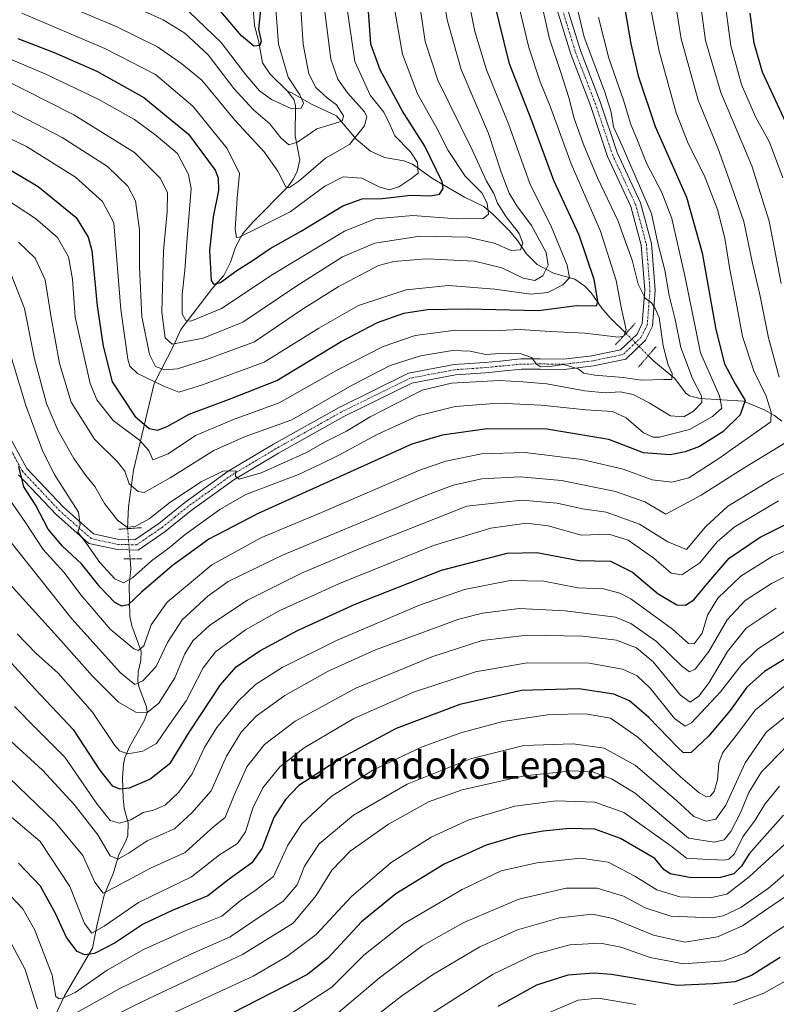
# Model space of a CAD drawing. Units: metres. Extents: x 613695 to 617129, y 4764078 to 4766449.
# Drawn here: x 616509 to 616729, y 4764747 to 4765034 of the extents above; entities that cross this region are included whole.
import ezdxf
from ezdxf.enums import TextEntityAlignment as Align

# ---------------------------------------------------------------- set-up
doc = ezdxf.new("R2010")
doc.units = ezdxf.units.M
doc.header["$MEASUREMENT"] = 0
doc.linetypes.add('TRAZO_Y_PUNTO', pattern=[1, 0.5, -0.25, 0, -0.25])
doc.linetypes.add('TRAZOS2', pattern=[0.375, 0.25, -0.125])
for name, color, linetype, lineweight in [('Corriente natural lineal', 142, 'Continuous', 13), ('Corriente natural lineal oculto', 19, 'TRAZO_Y_PUNTO', 13), ('Curva de nivel maestra', 36, 'Continuous', 30), ('Curva de nivel normal', 36, 'Continuous', 0), ('Pista no pavimentada', 254, 'Continuous', 13), ('Pista no pavimentada Cxs', 254, 'Continuous', 0), ('Pista pavimentada eje', 135, 'TRAZO_Y_PUNTO', 0), ('Puente lineal', 2, 'TRAZOS2', 0), ('Texto cartográfico', 19, 'Continuous', 0)]:
    doc.layers.add(name, color=color, linetype=linetype, lineweight=lineweight)
doc.styles.add('Arial', font='txt', dxfattribs={"height": 0.2})

# ---------------------------------------------------------------- blocks, each defined once
blk = doc.blocks.new('*U163')
at = {"layer": 'Curva de nivel normal', "color": 36, "linetype": 'Continuous', "lineweight": 0}
blk.add_polyline3d([(616691.41, 4765044.31, 1055), (616695.22, 4765024.63, 1055), (616700.18, 4765006.7, 1055), (616703.68, 4764997.78, 1055), (616708.34, 4764988.57, 1055), (616712.29, 4764978.58, 1055), (616714.4, 4764970.22, 1055), (616715.73, 4764961.61, 1055), (616717.96, 4764950, 1055), (616719.5, 4764941.56, 1055), (616722.79, 4764931.57, 1055), (616726.4, 4764924.13, 1055), (616727.86, 4764919.49, 1055), (616727.77, 4764916.7, 1055), (616712.37, 4764905.83, 1055), (616703.87, 4764900.34, 1055), (616698.95, 4764899.1, 1055), (616693.21, 4764899.82, 1055), (616684.78, 4764902.9, 1055), (616672.77, 4764905.67, 1055), (616656.22, 4764907.72, 1055), (616643.5, 4764907.39, 1055), (616633.16, 4764905.25, 1055), (616625.71, 4764902.72, 1055), (616596.86, 4764890.28, 1055), (616579.19, 4764882.93, 1055), (616564.96, 4764875.04, 1055), (616551.92, 4764864.15, 1055), (616547.29, 4764857.53, 1055), (616545.19, 4764851.44, 1055), (616543.59, 4764850.1, 1055), (616542.28, 4764850.55, 1055), (616535.34, 4764856.3, 1055), (616526.91, 4764866.23, 1055), (616521.81, 4764872.87, 1055), (616515.86, 4764879.5, 1055), (616510.66, 4764887.32, 1055), (616505.9, 4764894.26, 1055)], dxfattribs=at)
blk = doc.blocks.new('*U164')
at = {"layer": 'Curva de nivel normal', "color": 36, "linetype": 'Continuous', "lineweight": 0}
blk.add_polyline3d([(616607.84, 4764739.77, 1140), (616620.32, 4764749.42, 1140), (616629.25, 4764755.62, 1140), (616643.04, 4764763.69, 1140), (616653.99, 4764768.69, 1140), (616666.23, 4764772.16, 1140), (616675.86, 4764773.28, 1140), (616681.79, 4764772.02, 1140), (616693.6, 4764767.16, 1140), (616702.7, 4764765.14, 1140), (616712.23, 4764766.62, 1140), (616719.52, 4764769.88, 1140), (616747.62, 4764788.98, 1140)], dxfattribs=at)
blk = doc.blocks.new('*U166')
at = {"layer": 'Curva de nivel normal', "color": 36, "linetype": 'Continuous', "lineweight": 0}
blk.add_polyline3d([(616505.14, 4765022.87, 1005), (616516.58, 4765017.98, 1005), (616531.87, 4765010.69, 1005), (616542.42, 4765004.81, 1005), (616548.76, 4765000.13, 1005), (616554.92, 4764994.9, 1005), (616558.16, 4764988.78, 1005), (616558.92, 4764984.64, 1005), (616557.82, 4764970.32, 1005), (616557.12, 4764960.88, 1005), (616556.3, 4764953.8, 1005), (616556.33, 4764948.18, 1005), (616557.41, 4764946.18, 1005), (616558.84, 4764946.01, 1005), (616567.8, 4764949.68, 1005), (616582.86, 4764959.69, 1005), (616603.61, 4764972.22, 1005), (616612.58, 4764975.86, 1005), (616623.53, 4764976.77, 1005), (616636.2, 4764975.8, 1005), (616643.95, 4764975.88, 1005), (616645.53, 4764977.23, 1005), (616645.14, 4764980.4, 1005), (616643.64, 4764983.38, 1005), (616638.73, 4764988.24, 1005), (616633.81, 4764995.75, 1005), (616630.64, 4765002.03, 1005), (616624.84, 4765012.25, 1005), (616620.52, 4765023.85, 1005), (616617.46, 4765040.97, 1005)], dxfattribs=at)
blk = doc.blocks.new('*U176')
at = {"layer": 'Curva de nivel normal', "color": 36, "linetype": 'Continuous', "lineweight": 0}
blk.add_polyline3d([(616729.38, 4764862.43, 1090), (616720.6, 4764856.53, 1090), (616715.14, 4764849.79, 1090), (616709.85, 4764840.73, 1090), (616706.84, 4764836.79, 1090), (616704.33, 4764835.03, 1090), (616701.46, 4764837.01, 1090), (616693.49, 4764846.72, 1090), (616688.69, 4764850.88, 1090), (616682.82, 4764853.03, 1090), (616673.04, 4764854.29, 1090), (616656.75, 4764854.58, 1090), (616643.72, 4764852.97, 1090), (616629.06, 4764848.23, 1090), (616606.88, 4764839.1, 1090), (616589.19, 4764829.44, 1090), (616580.29, 4764822.7, 1090), (616575.2, 4764816.17, 1090), (616571.5, 4764807.89, 1090), (616568.86, 4764801.38, 1090), (616565.52, 4764798.78, 1090), (616562.68, 4764796.3, 1090), (616557.15, 4764791.18, 1090), (616547.11, 4764786.68, 1090), (616537.26, 4764781.39, 1090), (616533.29, 4764779.33, 1090), (616530.9, 4764782.62, 1090), (616527.35, 4764790.34, 1090), (616519.28, 4764800.1, 1090), (616497.84, 4764820.63, 1090)], dxfattribs=at)
blk = doc.blocks.new('*U179')
at = {"layer": 'Curva de nivel normal', "color": 36, "linetype": 'Continuous', "lineweight": 0}
blk.add_polyline3d([(616556.07, 4765038.36, 980), (616567.69, 4765027.24, 980), (616574.88, 4765017.78, 980), (616578.89, 4765013.08, 980), (616582.32, 4765010.57, 980), (616588.23, 4765007.9, 980), (616590.98, 4765008.1, 980), (616591.67, 4765009.53, 980), (616590.63, 4765011.98, 980), (616587.23, 4765017.07, 980), (616584.42, 4765026.68, 980), (616582.99, 4765044.78, 980)], dxfattribs=at)
blk = doc.blocks.new('*U181')
at = {"layer": 'Curva de nivel normal', "color": 36, "linetype": 'Continuous', "lineweight": 0}
for points in [[(616505.26, 4764870.41, 1065), (616521.01, 4764852.96, 1065), (616530.22, 4764842.58, 1065), (616537.81, 4764835.04, 1065), (616542.86, 4764832.06, 1065), (616546.03, 4764831.88, 1065), (616549.57, 4764834.76, 1065), (616554.19, 4764842.07, 1065), (616557.08, 4764849.09, 1065), (616559.42, 4764852.91, 1065), (616564.39, 4764857.4, 1065), (616575.34, 4764864.71, 1065), (616591.12, 4764872.6, 1065), (616608.53, 4764880.02, 1065), (616639.2, 4764892.09, 1065), (616655.2, 4764893.83, 1065), (616665.53, 4764893.02, 1065), (616672.94, 4764891.32, 1065), (616679.85, 4764890.34, 1065), (616689.53, 4764886.92, 1065), (616697.8, 4764881.69, 1065), (616703.2, 4764879.5, 1065), (616708.79, 4764886.05, 1065), (616715.3, 4764892.16, 1065), (616728.53, 4764900.2, 1065), (616737.62, 4764904.73, 1065)], [(616730.83, 4764957, 1065), (616727.32, 4764975.16, 1065), (616722.22, 4764991.29, 1065), (616713.23, 4765012.64, 1065), (616708.74, 4765027.8, 1065), (616706.99, 4765040.83, 1065)]]:
    blk.add_polyline3d(points, dxfattribs=at)
blk = doc.blocks.new('*U184')
at = {"layer": 'Curva de nivel normal', "color": 36, "linetype": 'Continuous', "lineweight": 0}
for points in [[(616699.03, 4765044.72, 1060), (616701.67, 4765028.24, 1060), (616706.58, 4765010.39, 1060), (616712.46, 4764996.18, 1060), (616715.67, 4764987.24, 1060), (616719.96, 4764975.01, 1060), (616722.35, 4764963.28, 1060), (616724.63, 4764953.3, 1060), (616727.07, 4764941.16, 1060), (616730.25, 4764929.74, 1060)], [(616732.12, 4764910.65, 1060), (616719.7, 4764903.13, 1060), (616707.49, 4764895.3, 1060), (616697.2, 4764889.8, 1060), (616691.07, 4764893.35, 1060), (616682.51, 4764896.41, 1060), (616666.78, 4764899.57, 1060), (616654.79, 4764900.65, 1060), (616643.57, 4764900.12, 1060), (616635.26, 4764898.19, 1060), (616626.79, 4764895.04, 1060), (616585.52, 4764877.84, 1060), (616569.75, 4764870.14, 1060), (616563.78, 4764865.9, 1060), (616556.3, 4764859.03, 1060), (616552.04, 4764852.37, 1060), (616548.72, 4764845.37, 1060), (616544.87, 4764841.24, 1060), (616542.54, 4764840.18, 1060), (616538.4, 4764843.58, 1060), (616524.14, 4764859.27, 1060), (616502.58, 4764886.31, 1060)]]:
    blk.add_polyline3d(points, dxfattribs=at)
blk = doc.blocks.new('*U185')
at = {"layer": 'Curva de nivel normal', "color": 36, "linetype": 'Continuous', "lineweight": 0}
blk.add_polyline3d([(616731.86, 4764821.58, 1115), (616725.05, 4764814.71, 1115), (616721.41, 4764808.69, 1115), (616718.84, 4764802.57, 1115), (616716.09, 4764797.33, 1115), (616714.15, 4764794.92, 1115), (616711.24, 4764794.19, 1115), (616703.76, 4764795.43, 1115), (616696.62, 4764801.38, 1115), (616688.22, 4764808.51, 1115), (616681.33, 4764812.67, 1115), (616675.8, 4764814.68, 1115), (616669.93, 4764815.03, 1115), (616655.96, 4764813.56, 1115), (616637.87, 4764809.49, 1115), (616628.07, 4764805.95, 1115), (616616.44, 4764799.51, 1115), (616605.24, 4764791.57, 1115), (616599.89, 4764786.03, 1115), (616595.38, 4764778.69, 1115), (616588.68, 4764770.67, 1115), (616573.86, 4764761.51, 1115), (616546.8, 4764748.8, 1115), (616526.67, 4764738.89, 1115)], dxfattribs=at)
blk = doc.blocks.new('*U186')
at = {"layer": 'Curva de nivel normal', "color": 36, "linetype": 'Continuous', "lineweight": 0}
blk.add_polyline3d([(616495.89, 4765020.74, 1010), (616524.79, 4765006.1, 1010), (616542.44, 4764995.14, 1010), (616550.05, 4764987.54, 1010), (616552, 4764983.38, 1010), (616551.95, 4764977.88, 1010), (616550.85, 4764966.52, 1010), (616550.36, 4764948.63, 1010), (616551.34, 4764941.2, 1010), (616553.44, 4764939.32, 1010), (616556.86, 4764940.02, 1010), (616562.44, 4764941.1, 1010), (616573.96, 4764945.76, 1010), (616589.46, 4764956.15, 1010), (616603.02, 4764964.75, 1010), (616612.46, 4764968.74, 1010), (616625.54, 4764970.78, 1010), (616639.49, 4764970.44, 1010), (616647.19, 4764968.7, 1010), (616652.15, 4764966.63, 1010), (616654.84, 4764966.81, 1010), (616655.51, 4764968.72, 1010), (616654.46, 4764971.56, 1010), (616650.72, 4764976.42, 1010), (616648.21, 4764980.42, 1010), (616647.09, 4764983.16, 1010), (616644.98, 4764986.82, 1010), (616640.78, 4764995.96, 1010), (616630.78, 4765016.27, 1010), (616627.1, 4765027.52, 1010), (616624.42, 4765045.91, 1010)], dxfattribs=at)
blk = doc.blocks.new('*U188')
at = {"layer": 'Curva de nivel normal', "color": 36, "linetype": 'Continuous', "lineweight": 0}
blk.add_polyline3d([(616509.66, 4765035.79, 995), (616533.83, 4765025.46, 995), (616548.54, 4765017.85, 995), (616559.4, 4765008.68, 995), (616569.44, 4764996.31, 995), (616573, 4764989.06, 995), (616572.36, 4764981.86, 995), (616571.76, 4764972.77, 995), (616572.18, 4764970.42, 995), (616572.93, 4764970.45, 995), (616578.28, 4764973.13, 995), (616587.74, 4764977.91, 995), (616597.85, 4764985.34, 995), (616603.22, 4764988.06, 995), (616608.63, 4764987.63, 995), (616613.71, 4764985.19, 995), (616616.64, 4764984.32, 995), (616619.43, 4764985.17, 995), (616622.92, 4764987.44, 995), (616625.05, 4764989.18, 995), (616624.83, 4764992.2, 995), (616622.83, 4764995.32, 995), (616618.23, 4764999.99, 995), (616616.92, 4765003.09, 995), (616615.1, 4765006.94, 995), (616611.12, 4765011.85, 995), (616606.58, 4765021.64, 995), (616604.27, 4765037.66, 995)], dxfattribs=at)
blk = doc.blocks.new('*U191')
at = {"layer": 'Curva de nivel normal', "color": 36, "linetype": 'Continuous', "lineweight": 0}
for points in [[(616662.8, 4764744.39, 1155), (616671.71, 4764748.16, 1155), (616677.48, 4764748.81, 1155), (616688.45, 4764746.89, 1155)], [(616716.94, 4764746.95, 1155), (616725.74, 4764750.26, 1155), (616743.52, 4764760.26, 1155)]]:
    blk.add_polyline3d(points, dxfattribs=at)
blk = doc.blocks.new('*U192')
at = {"layer": 'Curva de nivel normal', "color": 36, "linetype": 'Continuous', "lineweight": 0}
for points in [[(616714.73, 4765036.47, 1070), (616716.16, 4765026.25, 1070), (616719.26, 4765015, 1070), (616723.35, 4765005.52, 1070), (616727.35, 4764998.19, 1070), (616731.24, 4764987.76, 1070)], [(616730.04, 4764893.7, 1070), (616717.09, 4764886.03, 1070), (616712.15, 4764881.74, 1070), (616707.12, 4764875.64, 1070), (616701.87, 4764872.13, 1070), (616698.74, 4764872.55, 1070), (616693.74, 4764876.93, 1070), (616686.27, 4764882.2, 1070), (616680.58, 4764883.93, 1070), (616672.58, 4764883.71, 1070), (616662.9, 4764886.4, 1070), (616656.64, 4764887.14, 1070), (616646.2, 4764885.7, 1070), (616629.57, 4764880.7, 1070), (616602.15, 4764869.56, 1070), (616584.53, 4764861.6, 1070), (616574.75, 4764856.1, 1070), (616566.06, 4764849.7, 1070), (616562.42, 4764845.03, 1070), (616557.5, 4764835.42, 1070), (616551.94, 4764827.58, 1070), (616548.82, 4764823.02, 1070), (616544.88, 4764820.71, 1070), (616540.47, 4764819.98, 1070), (616538.03, 4764820.87, 1070), (616536.67, 4764822.39, 1070), (616530.19, 4764832.15, 1070), (616520.19, 4764843.45, 1070), (616513.69, 4764849.27, 1070), (616508.3, 4764854.96, 1070)]]:
    blk.add_polyline3d(points, dxfattribs=at)
blk = doc.blocks.new('*U197')
at = {"layer": 'Curva de nivel normal', "color": 36, "linetype": 'Continuous', "lineweight": 0}
blk.add_polyline3d([(616495.45, 4765012.97, 1015), (616521.33, 4764999.52, 1015), (616534.53, 4764991.05, 1015), (616540.46, 4764985.33, 1015), (616542.71, 4764981.05, 1015), (616543.9, 4764972.63, 1015), (616543.86, 4764961.71, 1015), (616544.61, 4764947.36, 1015), (616546.81, 4764936.31, 1015), (616548.57, 4764932.85, 1015), (616551.18, 4764931.81, 1015), (616554.93, 4764932.1, 1015), (616563.38, 4764934.85, 1015), (616577.4, 4764940.04, 1015), (616591.35, 4764949.51, 1015), (616601.73, 4764956.02, 1015), (616613.51, 4764962.2, 1015), (616617.93, 4764963.37, 1015), (616627.44, 4764964.18, 1015), (616641.51, 4764963.45, 1015), (616649.4, 4764961.54, 1015), (616655.66, 4764958.53, 1015), (616659.09, 4764957.87, 1015), (616661.34, 4764959.2, 1015), (616662.97, 4764962.36, 1015), (616662.31, 4764965.98, 1015), (616658.11, 4764973.92, 1015), (616653.76, 4764979.61, 1015), (616651.54, 4764983.28, 1015), (616649.28, 4764989.42, 1015), (616645.56, 4765000.72, 1015), (616637.62, 4765019.38, 1015), (616633.48, 4765033.81, 1015), (616632.01, 4765042.86, 1015)], dxfattribs=at)
blk = doc.blocks.new('*U198')
at = {"layer": 'Curva de nivel normal', "color": 36, "linetype": 'Continuous', "lineweight": 0}
blk.add_polyline3d([(616501.67, 4764983.74, 1030), (616513.59, 4764975.92, 1030), (616520.03, 4764970.41, 1030), (616523.18, 4764964.71, 1030), (616524.39, 4764958.22, 1030), (616525.15, 4764947.16, 1030), (616529.48, 4764927.82, 1030), (616531.5, 4764923.12, 1030), (616536.26, 4764917.08, 1030), (616543.85, 4764911.3, 1030), (616546.62, 4764908.32, 1030), (616547.78, 4764905.57, 1030), (616552.24, 4764907.39, 1030), (616560.16, 4764912.73, 1030), (616571.24, 4764917.37, 1030), (616584.53, 4764922.25, 1030), (616601.96, 4764932.06, 1030), (616614.89, 4764938.68, 1030), (616624.16, 4764941.87, 1030), (616636.01, 4764943.41, 1030), (616646.62, 4764943.16, 1030), (616654.76, 4764943.61, 1030), (616663.49, 4764943.02, 1030), (616673.56, 4764942.5, 1030), (616683.38, 4764941.4, 1030), (616684.97, 4764941.61, 1030), (616685.64, 4764943.52, 1030), (616684.26, 4764949.61, 1030), (616682.7, 4764957.91, 1030), (616678.15, 4764972.21, 1030), (616669.62, 4764991.88, 1030), (616663.61, 4765008.32, 1030), (616660.62, 4765015.71, 1030), (616657.3, 4765025.71, 1030), (616653.45, 4765042.04, 1030)], dxfattribs=at)
blk = doc.blocks.new('*U200')
at = {"layer": 'Curva de nivel normal', "color": 36, "linetype": 'Continuous', "lineweight": 0}
blk.add_polyline3d([(616738.87, 4764800.03, 1130), (616721.43, 4764784.08, 1130), (616714.99, 4764779.11, 1130), (616710.08, 4764778, 1130), (616701.28, 4764778.28, 1130), (616694.56, 4764780.38, 1130), (616688.18, 4764784.34, 1130), (616680.37, 4764788.42, 1130), (616672.43, 4764789.59, 1130), (616659.62, 4764788.16, 1130), (616649.2, 4764785.9, 1130), (616637.83, 4764780.4, 1130), (616620.82, 4764770.41, 1130), (616609.2, 4764761.3, 1130), (616599.87, 4764751.98, 1130), (616585.86, 4764742.86, 1130)], dxfattribs=at)
blk = doc.blocks.new('*U203')
at = {"layer": 'Curva de nivel normal', "color": 36, "linetype": 'Continuous', "lineweight": 0}
for points in [[(616735.66, 4764833.62, 1110), (616726.56, 4764826.37, 1110), (616720.32, 4764817.37, 1110), (616714.67, 4764805.03, 1110), (616711.77, 4764800.92, 1110), (616708.98, 4764800.36, 1110), (616705.39, 4764801.69, 1110), (616700.28, 4764806.39, 1110), (616688.39, 4764816.61, 1110), (616679.26, 4764821.66, 1110), (616670.16, 4764822.9, 1110), (616655.84, 4764822.42, 1110), (616640.26, 4764818.52, 1110), (616621.87, 4764811.09, 1110), (616606.2, 4764802.09, 1110), (616596.26, 4764793.77, 1110), (616591.91, 4764787.19, 1110), (616589.82, 4764781.79, 1110), (616585.78, 4764777.07, 1110), (616576.95, 4764771.14, 1110), (616570.3, 4764766.62, 1110), (616558.86, 4764761.62, 1110), (616538.15, 4764751.6, 1110), (616521.68, 4764742.36, 1110)], [(616514.15, 4764745.68, 1110), (616510.6, 4764757.1, 1110), (616505.89, 4764765.87, 1110), (616498.87, 4764773.46, 1110), (616490.57, 4764780.5, 1110), (616481.35, 4764789.36, 1110), (616464.48, 4764807.6, 1110), (616452.16, 4764823.08, 1110), (616444.03, 4764835.85, 1110), (616433.52, 4764854.47, 1110), (616430.85, 4764858.31, 1110), (616426.8, 4764861.32, 1110), (616421.18, 4764860.17, 1110), (616417.96, 4764857.24, 1110), (616415.77, 4764853.5, 1110), (616406.18, 4764833.72, 1110), (616399.18, 4764822.61, 1110), (616390.95, 4764814.84, 1110), (616374.12, 4764803.43, 1110), (616355.67, 4764793.06, 1110)]]:
    blk.add_polyline3d(points, dxfattribs=at)
blk = doc.blocks.new('*U204')
at = {"layer": 'Curva de nivel normal', "color": 36, "linetype": 'Continuous', "lineweight": 0}
blk.add_polyline3d([(616508.64, 4764969.02, 1035), (616513.5, 4764964.38, 1035), (616516.45, 4764958.04, 1035), (616518.04, 4764947.71, 1035), (616520.55, 4764933.71, 1035), (616524.01, 4764922.37, 1035), (616530.76, 4764911.61, 1035), (616537.51, 4764905.02, 1035), (616539.59, 4764902.28, 1035), (616540.9, 4764898.67, 1035), (616543.5, 4764896.38, 1035), (616545.25, 4764896.07, 1035), (616552.83, 4764900.41, 1035), (616565.52, 4764908.38, 1035), (616574.52, 4764912.3, 1035), (616588.28, 4764917.3, 1035), (616605.87, 4764927.33, 1035), (616616.95, 4764933.05, 1035), (616625.7, 4764935.94, 1035), (616635.02, 4764937.43, 1035), (616640.24, 4764937.28, 1035), (616644.81, 4764936.28, 1035), (616648.91, 4764936.57, 1035), (616655.1, 4764936.54, 1035), (616658.08, 4764935.44, 1035), (616659.48, 4764933.46, 1035), (616660.7, 4764932.75, 1035), (616663.39, 4764932.84, 1035), (616667.41, 4764933.42, 1035), (616671.69, 4764932.08, 1035), (616673.34, 4764930.86, 1035), (616676.48, 4764930.33, 1035), (616684.79, 4764929.58, 1035), (616690.12, 4764928.78, 1035), (616696.57, 4764929.01, 1035), (616698.98, 4764929.06, 1035), (616699.04, 4764930.75, 1035), (616697.87, 4764933.25, 1035), (616696.43, 4764938.82, 1035), (616695.27, 4764947.12, 1035), (616694.09, 4764949.75, 1035), (616693, 4764951.33, 1035), (616691.16, 4764952.71, 1035), (616689.17, 4764956.78, 1035), (616687.36, 4764963.74, 1035), (616683.17, 4764975.31, 1035), (616677.3, 4764987.8, 1035), (616673.39, 4764996.98, 1035), (616670.52, 4765005.03, 1035), (616668.97, 4765011.14, 1035), (616666.62, 4765018.42, 1035), (616663.31, 4765028.3, 1035), (616659.67, 4765044.8, 1035)], dxfattribs=at)
blk = doc.blocks.new('*U207')
at = {"layer": 'Curva de nivel normal', "color": 36, "linetype": 'Continuous', "lineweight": 0}
blk.add_polyline3d([(616741.83, 4764876.57, 1085), (616727.93, 4764869.59, 1085), (616720.3, 4764864.62, 1085), (616715.08, 4764859.05, 1085), (616709.69, 4764849.82, 1085), (616705.74, 4764844.66, 1085), (616704.13, 4764843.83, 1085), (616701.79, 4764845.61, 1085), (616694.52, 4764852.71, 1085), (616687, 4764857.93, 1085), (616682.54, 4764859.79, 1085), (616667.87, 4764861.61, 1085), (616654.53, 4764862.32, 1085), (616643.82, 4764860.98, 1085), (616636.87, 4764859.15, 1085), (616612.62, 4764850.26, 1085), (616598.88, 4764844.09, 1085), (616586.22, 4764837, 1085), (616577.92, 4764830.91, 1085), (616573.51, 4764826.27, 1085), (616569.27, 4764819.33, 1085), (616564.75, 4764809.18, 1085), (616559.1, 4764802.77, 1085), (616554.1, 4764798.1, 1085), (616546.14, 4764794.6, 1085), (616540.84, 4764791.1, 1085), (616537.69, 4764789.3, 1085), (616535.39, 4764790.23, 1085), (616531.78, 4764796.34, 1085), (616524.86, 4764805.21, 1085), (616515.63, 4764815.18, 1085), (616505.25, 4764824.76, 1085)], dxfattribs=at)
blk = doc.blocks.new('*U208')
at = {"layer": 'Curva de nivel normal', "color": 36, "linetype": 'Continuous', "lineweight": 0}
blk.add_polyline3d([(616732.88, 4764856.27, 1095), (616723.92, 4764850.5, 1095), (616719.23, 4764845.94, 1095), (616713.15, 4764838.02, 1095), (616704.64, 4764828.96, 1095), (616702.84, 4764828.01, 1095), (616699.75, 4764830.24, 1095), (616692.6, 4764839.1, 1095), (616688.89, 4764842.71, 1095), (616684.54, 4764844.6, 1095), (616674.89, 4764846.4, 1095), (616656.84, 4764846.5, 1095), (616641.76, 4764843.87, 1095), (616623.66, 4764837.96, 1095), (616606.28, 4764830.27, 1095), (616591.82, 4764821.7, 1095), (616584.81, 4764816.22, 1095), (616579.78, 4764810.09, 1095), (616576.95, 4764804.13, 1095), (616574.81, 4764797.22, 1095), (616572.44, 4764793.84, 1095), (616567.19, 4764790.52, 1095), (616558.99, 4764784.14, 1095), (616543.6, 4764776.61, 1095), (616533.63, 4764769.78, 1095), (616529.96, 4764767.7, 1095), (616527.9, 4764770.58, 1095), (616523.56, 4764781.33, 1095), (616514.95, 4764794.46, 1095), (616494.9, 4764811.41, 1095)], dxfattribs=at)
blk = doc.blocks.new('*U209')
at = {"layer": 'Curva de nivel normal', "color": 36, "linetype": 'Continuous', "lineweight": 0}
blk.add_polyline3d([(616743.36, 4764883.9, 1080), (616728.16, 4764877.41, 1080), (616719.06, 4764871.73, 1080), (616712.33, 4764865.29, 1080), (616709.38, 4764860.37, 1080), (616707.75, 4764855.16, 1080), (616705.49, 4764852.04, 1080), (616703.85, 4764852.15, 1080), (616699.14, 4764856.31, 1080), (616686.97, 4764865.08, 1080), (616683.76, 4764866.8, 1080), (616679.06, 4764867.99, 1080), (616671.58, 4764868.34, 1080), (616661.71, 4764870.24, 1080), (616651.87, 4764870.46, 1080), (616638.53, 4764867.87, 1080), (616625.43, 4764863.25, 1080), (616601.3, 4764852.99, 1080), (616585.45, 4764845.15, 1080), (616577.7, 4764840.18, 1080), (616572.6, 4764835.28, 1080), (616566.45, 4764827.62, 1080), (616562.82, 4764821.8, 1080), (616559.21, 4764814.09, 1080), (616555.37, 4764808.76, 1080), (616551.34, 4764804.98, 1080), (616547.96, 4764803.55, 1080), (616544.97, 4764802.89, 1080), (616541.33, 4764800.73, 1080), (616538.09, 4764799.8, 1080), (616535.32, 4764800.54, 1080), (616531.52, 4764805.33, 1080), (616522.1, 4764818.95, 1080), (616513.89, 4764827.22, 1080), (616507.51, 4764833.75, 1080)], dxfattribs=at)
blk = doc.blocks.new('*U210')
at = {"layer": 'Curva de nivel normal', "color": 36, "linetype": 'Continuous', "lineweight": 0}
blk.add_polyline3d([(616513.54, 4765041.88, 990), (616537.11, 4765031.88, 990), (616549.1, 4765025.95, 990), (616556.24, 4765021.01, 990), (616562.04, 4765016.22, 990), (616571.7, 4765004.54, 990), (616580.2, 4764995.36, 990), (616584.2, 4764989.7, 990), (616586.54, 4764985.19, 990), (616587.42, 4764984.89, 990), (616590.27, 4764986.8, 990), (616598.05, 4764993.52, 990), (616605.06, 4764997.52, 990), (616609.43, 4765002.89, 990), (616610.14, 4765005.58, 990), (616609.47, 4765006.98, 990), (616604.44, 4765012.52, 990), (616601.68, 4765016.5, 990), (616599.65, 4765022.34, 990), (616597.28, 4765040.88, 990)], dxfattribs=at)
blk = doc.blocks.new('*U212')
at = {"layer": 'Curva de nivel normal', "color": 36, "linetype": 'Continuous', "lineweight": 0}
blk.add_polyline3d([(616677.6, 4765034.52, 1045), (616680.56, 4765022.66, 1045), (616684.88, 4765010.44, 1045), (616686.97, 4765003.33, 1045), (616688.72, 4764999.17, 1045), (616691.66, 4764991.85, 1045), (616696.04, 4764983.5, 1045), (616698.94, 4764975.96, 1045), (616702.69, 4764959.21, 1045), (616707.34, 4764936.78, 1045), (616712.85, 4764924.3, 1045), (616713.52, 4764920.7, 1045), (616710.76, 4764918.28, 1045), (616704.05, 4764914.5, 1045), (616695.4, 4764912.24, 1045), (616693.51, 4764912.2, 1045), (616690.66, 4764913.5, 1045), (616685.65, 4764917.82, 1045), (616681.66, 4764919.68, 1045), (616673.92, 4764920.16, 1045), (616660.85, 4764921.54, 1045), (616648.44, 4764922.08, 1045), (616635.83, 4764921.2, 1045), (616624.99, 4764918.39, 1045), (616613.1, 4764912.97, 1045), (616601.94, 4764906.94, 1045), (616596.76, 4764904.48, 1045), (616590.2, 4764901.33, 1045), (616574.82, 4764895.54, 1045), (616567.27, 4764891.12, 1045), (616557.22, 4764883.88, 1045), (616552.58, 4764879.93, 1045), (616547.38, 4764876.2, 1045), (616541.9, 4764871.27, 1045), (616539.19, 4764869.77, 1045), (616536.68, 4764870.96, 1045), (616532.33, 4764875.75, 1045), (616528.43, 4764881.28, 1045), (616525.97, 4764884.56, 1045), (616526.65, 4764886.72, 1045), (616526.12, 4764890.35, 1045), (616519.19, 4764901.16, 1045), (616515.77, 4764908.05, 1045), (616510.75, 4764921.44, 1045), (616503.42, 4764945.94, 1045)], dxfattribs=at)
blk = doc.blocks.new('*U213')
at = {"layer": 'Curva de nivel normal', "color": 36, "linetype": 'Continuous', "lineweight": 0}
blk.add_polyline3d([(616736.48, 4764788.9, 1135), (616727.14, 4764780.87, 1135), (616719.09, 4764775.16, 1135), (616713.92, 4764772.81, 1135), (616710.71, 4764772.21, 1135), (616698.68, 4764772.65, 1135), (616691.2, 4764775.08, 1135), (616684.87, 4764778.48, 1135), (616677.2, 4764780.79, 1135), (616668.16, 4764780.82, 1135), (616654.37, 4764777.59, 1135), (616638.41, 4764770.82, 1135), (616626.21, 4764763.98, 1135), (616613.78, 4764754.72, 1135), (616601.87, 4764744.59, 1135)], dxfattribs=at)
blk = doc.blocks.new('*U216')
at = {"layer": 'Curva de nivel normal', "color": 36, "linetype": 'Continuous', "lineweight": 0}
blk.add_polyline3d([(616731.9, 4764839.75, 1105), (616723.27, 4764832.77, 1105), (616717.73, 4764825.31, 1105), (616713.8, 4764820.31, 1105), (616712.62, 4764817.3, 1105), (616712.23, 4764812.38, 1105), (616711.26, 4764809.03, 1105), (616710.08, 4764807.65, 1105), (616709, 4764807.47, 1105), (616706.94, 4764808.58, 1105), (616701.51, 4764813.24, 1105), (616689.04, 4764824.81, 1105), (616681.08, 4764830.37, 1105), (616673.76, 4764831.64, 1105), (616663.4, 4764831.39, 1105), (616649.7, 4764829.39, 1105), (616637.53, 4764826.07, 1105), (616626.18, 4764821.98, 1105), (616611.86, 4764815.2, 1105), (616599.69, 4764807.51, 1105), (616591.16, 4764799.56, 1105), (616587.07, 4764793.4, 1105), (616582.93, 4764784.27, 1105), (616577.54, 4764780.1, 1105), (616573.19, 4764777.12, 1105), (616567.86, 4764772.7, 1105), (616557.19, 4764768.4, 1105), (616545.04, 4764763, 1105), (616534.49, 4764756.89, 1105), (616525.19, 4764750.39, 1105), (616521.72, 4764748.86, 1105), (616520.48, 4764748.6, 1105), (616519.55, 4764749.3, 1105), (616518.5, 4764755.45, 1105), (616513.36, 4764768.56, 1105), (616509.93, 4764774.85, 1105), (616506.11, 4764778.77, 1105)], dxfattribs=at)
blk = doc.blocks.new('*U219')
at = {"layer": 'Curva de nivel normal', "color": 36, "linetype": 'Continuous', "lineweight": 0}
blk.add_polyline3d([(616730.31, 4764810.56, 1120), (616726.02, 4764805.28, 1120), (616723.23, 4764800.67, 1120), (616719.6, 4764795.74, 1120), (616717.2, 4764790.86, 1120), (616715.57, 4764789.25, 1120), (616714.2, 4764789, 1120), (616707.87, 4764789.27, 1120), (616703.2, 4764789.6, 1120), (616698.68, 4764793.18, 1120), (616685.01, 4764802.9, 1120), (616676.53, 4764805.9, 1120), (616665.3, 4764806.23, 1120), (616653.23, 4764804.71, 1120), (616639.86, 4764800.72, 1120), (616628.84, 4764795.72, 1120), (616617.21, 4764788.34, 1120), (616605.56, 4764778.29, 1120), (616595.37, 4764767.34, 1120), (616586.84, 4764760.94, 1120), (616576.96, 4764755.16, 1120), (616534.29, 4764735.51, 1120)], dxfattribs=at)
blk = doc.blocks.new('*U221')
at = {"layer": 'Curva de nivel normal', "color": 36, "linetype": 'Continuous', "lineweight": 0}
blk.add_polyline3d([(616501.96, 4765001.15, 1020), (616510.97, 4764996.89, 1020), (616525.24, 4764987.93, 1020), (616533.14, 4764980.91, 1020), (616536.38, 4764974.71, 1020), (616538.43, 4764949.45, 1020), (616540.47, 4764934.97, 1020), (616541.05, 4764932.89, 1020), (616543.35, 4764930.76, 1020), (616551.01, 4764927.11, 1020), (616555.3, 4764925.29, 1020), (616562.2, 4764927.46, 1020), (616580.2, 4764934.11, 1020), (616596.1, 4764944, 1020), (616607.67, 4764950.62, 1020), (616621.53, 4764955.14, 1020), (616633.88, 4764956.38, 1020), (616647.38, 4764955.36, 1020), (616657.87, 4764953.9, 1020), (616662.79, 4764954.34, 1020), (616667.15, 4764956.58, 1020), (616669.18, 4764958.67, 1020), (616668.42, 4764962.37, 1020), (616663.9, 4764973.36, 1020), (616657.63, 4764986.14, 1020), (616651.49, 4765003.18, 1020), (616645.01, 4765019.24, 1020), (616641.61, 4765030.4, 1020), (616638.89, 4765044.14, 1020)], dxfattribs=at)
blk = doc.blocks.new('*U224')
at = {"layer": 'Curva de nivel normal', "color": 36, "linetype": 'Continuous', "lineweight": 0}
blk.add_polyline3d([(616743.49, 4764777.36, 1145), (616729.16, 4764768.08, 1145), (616720.21, 4764761.87, 1145), (616714.23, 4764759.66, 1145), (616702.31, 4764758.75, 1145), (616692.62, 4764760.6, 1145), (616684.14, 4764763.67, 1145), (616678.2, 4764764.82, 1145), (616669.2, 4764764.34, 1145), (616658.87, 4764761.54, 1145), (616646.87, 4764755.73, 1145), (616626.53, 4764742.76, 1145)], dxfattribs=at)
blk = doc.blocks.new('*U226')
at = {"layer": 'Curva de nivel normal', "color": 36, "linetype": 'Continuous', "lineweight": 0}
blk.add_polyline3d([(616506.54, 4764959.61, 1040), (616510.38, 4764949.71, 1040), (616513.28, 4764935.03, 1040), (616516.84, 4764922.06, 1040), (616520.06, 4764914.3, 1040), (616524.78, 4764906, 1040), (616528.27, 4764901.05, 1040), (616530.9, 4764897.88, 1040), (616533.72, 4764892.9, 1040), (616537.53, 4764888.04, 1040), (616540.16, 4764886, 1040), (616542.67, 4764886.18, 1040), (616546.68, 4764888.39, 1040), (616552.68, 4764893.18, 1040), (616561.86, 4764899.18, 1040), (616568.19, 4764902.36, 1040), (616571.94, 4764902.45, 1040), (616571.88, 4764900.86, 1040), (616572.94, 4764900.02, 1040), (616579.3, 4764901.84, 1040), (616592.31, 4764907.7, 1040), (616597.98, 4764910.84, 1040), (616604.17, 4764913.95, 1040), (616611.1, 4764918.18, 1040), (616626.27, 4764925.9, 1040), (616634.73, 4764927.95, 1040), (616648.75, 4764928.68, 1040), (616655.53, 4764928.36, 1040), (616662.53, 4764927.78, 1040), (616673.57, 4764925.72, 1040), (616679.52, 4764925.11, 1040), (616683.92, 4764925.42, 1040), (616687.64, 4764924.69, 1040), (616692.39, 4764922.21, 1040), (616698.54, 4764918.48, 1040), (616702.41, 4764918.18, 1040), (616705.24, 4764919.78, 1040), (616707.65, 4764922.31, 1040), (616707.62, 4764924.24, 1040), (616704.98, 4764929.3, 1040), (616701.55, 4764938.32, 1040), (616699.87, 4764946.48, 1040), (616698.13, 4764953.49, 1040), (616696.91, 4764960.86, 1040), (616694.9, 4764968.72, 1040), (616693.04, 4764977.38, 1040), (616684.48, 4764997.14, 1040), (616681.98, 4765002.6, 1040), (616681.28, 4765006.86, 1040), (616679.36, 4765013.01, 1040), (616673.44, 4765028.78, 1040), (616665.3, 4765063.18, 1040)], dxfattribs=at)
blk = doc.blocks.new('*U227')
at = {"layer": 'Curva de nivel normal', "color": 36, "linetype": 'Continuous', "lineweight": 0}
blk.add_polyline3d([(616539.9, 4765038.63, 985), (616550.82, 4765033.78, 985), (616557.13, 4765029.91, 985), (616563.88, 4765023.65, 985), (616571.41, 4765013.82, 985), (616577.13, 4765007.62, 985), (616581.82, 4765003.47, 985), (616585.07, 4764999.4, 985), (616587.39, 4764997.38, 985), (616589.92, 4764998.16, 985), (616595.53, 4765002.01, 985), (616601.98, 4765003.96, 985), (616603.04, 4765004.43, 985), (616603.32, 4765005.86, 985), (616601.27, 4765009.08, 985), (616598.62, 4765010.95, 985), (616595.26, 4765014.1, 985), (616593.25, 4765018.08, 985), (616591.58, 4765026.74, 985), (616590.89, 4765037.04, 985)], dxfattribs=at)
blk = doc.blocks.new('*U231')
at = {"layer": 'Curva de nivel maestra', "color": 36, "linetype": 'Continuous', "lineweight": 30}
blk.add_polyline3d([(616731.43, 4764802.09, 1125), (616725.19, 4764795.04, 1125), (616721.52, 4764790.8, 1125), (616719.2, 4764787.27, 1125), (616717.05, 4764785.02, 1125), (616713.1, 4764783.94, 1125), (616704.72, 4764783.88, 1125), (616698.47, 4764784.96, 1125), (616696.65, 4764786.31, 1125), (616694.02, 4764789.51, 1125), (616684, 4764795.33, 1125), (616676.54, 4764797.98, 1125), (616669.14, 4764798.2, 1125), (616661.49, 4764797.44, 1125), (616654.36, 4764796.16, 1125), (616644.84, 4764793.36, 1125), (616632.62, 4764787.86, 1125), (616618.56, 4764779.21, 1125), (616608.6, 4764771, 1125), (616598.79, 4764760.43, 1125), (616592.82, 4764755.67, 1125), (616586.22, 4764752.3, 1125), (616570.73, 4764744.34, 1125)], dxfattribs=at)
blk = doc.blocks.new('*U233')
at = {"layer": 'Curva de nivel maestra', "color": 36, "linetype": 'Continuous', "lineweight": 30}
blk.add_polyline3d([(616730.47, 4764760.66, 1150), (616722.12, 4764755.35, 1150), (616717.27, 4764753.5, 1150), (616710.97, 4764752.98, 1150), (616700.53, 4764752.5, 1150), (616681.39, 4764755.66, 1150), (616676.24, 4764756.09, 1150), (616668.62, 4764755.46, 1150), (616659.49, 4764752.59, 1150), (616648.27, 4764746.34, 1150)], dxfattribs=at)
blk = doc.blocks.new('*U238')
at = {"layer": 'Curva de nivel maestra', "color": 36, "linetype": 'Continuous', "lineweight": 30}
blk.add_polyline3d([(616496.73, 4764995.7, 1025), (616514.4, 4764985.26, 1025), (616525.44, 4764976.24, 1025), (616528.98, 4764970.53, 1025), (616529.98, 4764966.61, 1025), (616531.53, 4764950.44, 1025), (616533.32, 4764938.73, 1025), (616535.9, 4764928.38, 1025), (616542.52, 4764918.31, 1025), (616546.67, 4764914.71, 1025), (616549.14, 4764914.25, 1025), (616551.91, 4764915.29, 1025), (616558.4, 4764918.9, 1025), (616569.83, 4764923.21, 1025), (616583.85, 4764928.7, 1025), (616602.67, 4764940.06, 1025), (616613.2, 4764945.66, 1025), (616620.87, 4764948.32, 1025), (616627.73, 4764949.44, 1025), (616639.33, 4764949.6, 1025), (616660.14, 4764949.15, 1025), (616671.18, 4764950.55, 1025), (616676.35, 4764950.46, 1025), (616677.08, 4764950.58, 1025), (616677.43, 4764951.88, 1025), (616676.32, 4764958.11, 1025), (616671.92, 4764971.04, 1025), (616664.54, 4764987.04, 1025), (616658.2, 4765004.38, 1025), (616651.68, 4765021.03, 1025), (616647.04, 4765039.98, 1025)], dxfattribs=at)
blk = doc.blocks.new('*U239')
at = {"layer": 'Curva de nivel maestra', "color": 36, "linetype": 'Continuous', "lineweight": 30}
for points in [[(616506.57, 4764846.41, 1075), (616513.57, 4764838.74, 1075), (616524.54, 4764827.05, 1075), (616532.22, 4764815.28, 1075), (616535.96, 4764810.61, 1075), (616538.2, 4764809.79, 1075), (616541, 4764810.08, 1075), (616546.94, 4764812.57, 1075), (616552.95, 4764817.32, 1075), (616558.47, 4764826.36, 1075), (616567.45, 4764840.06, 1075), (616572.02, 4764845.31, 1075), (616578.93, 4764849.97, 1075), (616589.93, 4764855.9, 1075), (616606.71, 4764863.55, 1075), (616631.82, 4764873.51, 1075), (616650.94, 4764878.46, 1075), (616659.64, 4764878.58, 1075), (616672, 4764876.28, 1075), (616681.05, 4764876.13, 1075), (616687.53, 4764872.88, 1075), (616695, 4764866.62, 1075), (616700.37, 4764863.38, 1075), (616702.96, 4764863.32, 1075), (616705.39, 4764864.79, 1075), (616709.74, 4764870.1, 1075), (616715.68, 4764876.98, 1075), (616724.67, 4764883.1, 1075), (616737.71, 4764889.57, 1075)], [(616736.03, 4764995.53, 1075), (616725.38, 4765018.54, 1075), (616722.95, 4765027.04, 1075), (616721.76, 4765035.71, 1075)]]:
    blk.add_polyline3d(points, dxfattribs=at)
blk = doc.blocks.new('*U243')
at = {"layer": 'Curva de nivel maestra', "color": 36, "linetype": 'Continuous', "lineweight": 30}
blk.add_polyline3d([(616681.25, 4765060.38, 1050), (616687, 4765026.83, 1050), (616689.18, 4765017.48, 1050), (616694.11, 4765002.77, 1050), (616703.2, 4764982.17, 1050), (616707.77, 4764965.95, 1050), (616711.75, 4764943.6, 1050), (616714.24, 4764933.56, 1050), (616717.36, 4764927.72, 1050), (616720.29, 4764922.86, 1050), (616718.89, 4764918.74, 1050), (616713.84, 4764913.8, 1050), (616706.97, 4764909.53, 1050), (616702.8, 4764907.91, 1050), (616698.49, 4764907.11, 1050), (616690.68, 4764907.68, 1050), (616680.64, 4764911.5, 1050), (616662.52, 4764914.52, 1050), (616645.14, 4764914.68, 1050), (616632.05, 4764912.76, 1050), (616623.2, 4764910.21, 1050), (616578.43, 4764890.02, 1050), (616564.08, 4764882.47, 1050), (616553.41, 4764874.76, 1050), (616544.51, 4764867.04, 1050), (616540.58, 4764863.38, 1050), (616538.74, 4764863, 1050), (616536.68, 4764864.02, 1050), (616532.41, 4764868.52, 1050), (616526.98, 4764875.35, 1050), (616521.45, 4764880.46, 1050), (616517.26, 4764885.45, 1050), (616513.62, 4764892.47, 1050), (616510.18, 4764897.74, 1050), (616508.73, 4764903.72, 1050)], dxfattribs=at)
blk = doc.blocks.new('*U244')
at = {"layer": 'Curva de nivel maestra', "color": 36, "linetype": 'Continuous', "lineweight": 30}
blk.add_polyline3d([(616508.47, 4765028.32, 1000), (616519.02, 4765024.28, 1000), (616531.48, 4765018.82, 1000), (616545.18, 4765011.22, 1000), (616558.15, 4765000.52, 1000), (616565.9, 4764990.05, 1000), (616566.85, 4764987.78, 1000), (616566.94, 4764984.11, 1000), (616565.36, 4764976.39, 1000), (616564.25, 4764966.58, 1000), (616564.81, 4764957.86, 1000), (616565.47, 4764956.78, 1000), (616567.5, 4764957.24, 1000), (616571.96, 4764960.56, 1000), (616576.97, 4764963.82, 1000), (616581.94, 4764967.16, 1000), (616590.81, 4764972.12, 1000), (616603.14, 4764979.64, 1000), (616608.78, 4764981.7, 1000), (616614.57, 4764981.74, 1000), (616622.93, 4764982.72, 1000), (616628.61, 4764982.57, 1000), (616631.26, 4764983.03, 1000), (616632.33, 4764984.65, 1000), (616632.03, 4764986.64, 1000), (616627.01, 4764997.04, 1000), (616620.47, 4765007.21, 1000), (616614.02, 4765019.28, 1000), (616611.27, 4765026.71, 1000), (616609.94, 4765046.05, 1000)], dxfattribs=at)
blk = doc.blocks.new('*U245')
at = {"layer": 'Curva de nivel maestra', "color": 36, "linetype": 'Continuous', "lineweight": 30}
blk.add_polyline3d([(616579.15, 4765036.71, 975), (616578.56, 4765031.11, 975), (616579.29, 4765027.58, 975), (616578.93, 4765026.33, 975), (616577.19, 4765026.16, 975), (616573.6, 4765029.14, 975), (616564.72, 4765039.61, 975)], dxfattribs=at)
blk = doc.blocks.new('*U247')
at = {"layer": 'Curva de nivel maestra', "color": 36, "linetype": 'Continuous', "lineweight": 30}
blk.add_polyline3d([(616738.75, 4764851.86, 1100), (616725.94, 4764843.95, 1100), (616720.78, 4764839.37, 1100), (616715.9, 4764832.62, 1100), (616709.67, 4764825.14, 1100), (616704.55, 4764820.33, 1100), (616702.39, 4764820.28, 1100), (616700.72, 4764821.76, 1100), (616692.24, 4764830.56, 1100), (616686.62, 4764835.41, 1100), (616682.06, 4764837.32, 1100), (616671.87, 4764838.86, 1100), (616655.2, 4764838.39, 1100), (616637.2, 4764834.35, 1100), (616618.65, 4764827.33, 1100), (616602.71, 4764818.8, 1100), (616590.26, 4764810.7, 1100), (616586.4, 4764806.64, 1100), (616583.03, 4764801.46, 1100), (616579.64, 4764792.51, 1100), (616576.64, 4764788.17, 1100), (616569.97, 4764783.41, 1100), (616563.76, 4764778.61, 1100), (616553.45, 4764774.3, 1100), (616544.98, 4764770.29, 1100), (616536.83, 4764764.9, 1100), (616530.75, 4764761.78, 1100), (616528, 4764761.43, 1100), (616525.74, 4764762.37, 1100), (616522.59, 4764766.45, 1100), (616519.55, 4764773.29, 1100), (616515.04, 4764781.39, 1100), (616508.61, 4764788.12, 1100)], dxfattribs=at)

msp = doc.modelspace()

# ---------------------------------------------------------------- linework, layer by layer
at = {"layer": 'Corriente natural lineal', "color": 142, "linetype": 'Continuous', "lineweight": 13}
for points in [[(616587, 4765013, 979.1), (616581.95, 4765018, 978.22), (616579.71, 4765021.29, 977.58), (616578.56, 4765027.82, 975.25), (616577.42, 4765032.18, 974.26), (616576.73, 4765040.89, 972.87)], [(616587, 4765013, 979.1), (616588.87, 4765010.61, 979.79), (616589.36, 4765008.8, 979.72), (616589.26, 4765000.04, 983.88), (616590.6, 4764992.97, 987.85), (616589.77, 4764989.62, 989.07), (616588.58, 4764987.2, 989.85), (616586.97, 4764985.04, 990.01), (616577, 4764975, 994.74), (616574, 4764971.52, 996.02), (616571.9, 4764967.56, 996.57), (616570.41, 4764963.24, 998.57), (616568.44, 4764959.36, 999.7), (616565.15, 4764955.66, 1001.02), (616555.93, 4764943.54, 1006.06), (616553.84, 4764938.85, 1010.23), (616548.19, 4764927.85, 1018.72), (616542.16, 4764902.56, 1033.17), (616540.68, 4764891.97, 1038.19), (616540.41, 4764885.57, 1040.14)], [(616587, 4765013, 979.1), (616588.29, 4765012.54, 979.61), (616593.96, 4765009.21, 981.63), (616601.25, 4765005.79, 984.56), (616607.02, 4764999.01, 989.25), (616611.2, 4764995.51, 990.56), (616615.26, 4764993.65, 989.82), (616620.87, 4764992.68, 991.52), (616623.44, 4764991.8, 993.98), (616629.24, 4764987.58, 998.56), (616638.53, 4764982.13, 1002.23), (616644.23, 4764979.39, 1004.59), (616647.02, 4764977.01, 1007.06), (616651.62, 4764972.33, 1008.52), (616653.98, 4764969.5, 1010), (616656.55, 4764965.73, 1011.3), (616659.76, 4764962.53, 1013.01), (616664.45, 4764959.96, 1016.36), (616670.69, 4764958.23, 1020.82), (616673.58, 4764956.23, 1023.19), (616675.45, 4764954.28, 1024.62), (616678.58, 4764949.81, 1026.77), (616681.03, 4764947.03, 1027.47), (616685.6, 4764942.46, 1030.16)], [(616692.09, 4764935.97, 1034.23), (616693.69, 4764934.36, 1034.39), (616699.74, 4764929.37, 1035.79), (616703, 4764925, 1036.73), (616704.07, 4764924.26, 1037.18), (616707.18, 4764923.47, 1038.8), (616719.87, 4764922.68, 1048.71), (616725.65, 4764920.3, 1053.22), (616728.81, 4764918.55, 1055.96), (616730.97, 4764916.92, 1058.15)], [(616541.15, 4764876.75, 1042.47), (616541.4, 4764873.82, 1042.68), (616540.87, 4764869.04, 1047.09), (616541.11, 4764860.07, 1050.96), (616541.65, 4764857.27, 1051.83), (616544.39, 4764849.87, 1055.64), (616544.29, 4764847.2, 1057.01), (616543.5, 4764843.84, 1059.31), (616543.44, 4764841.06, 1060.47), (616543.77, 4764839.26, 1061.24), (616545.89, 4764833.62, 1064.35), (616546.1, 4764832.03, 1065.06), (616545.38, 4764829.73, 1066.03), (616541.02, 4764822.01, 1070.26), (616539.61, 4764818.75, 1071.83), (616539.21, 4764816.91, 1072.32), (616538.95, 4764813, 1073.27), (616539.09, 4764807.04, 1075.97), (616539.44, 4764804.16, 1077.28), (616540.58, 4764799.84, 1080.15), (616540.48, 4764796.18, 1082.17), (616539.91, 4764794.51, 1082.98), (616537.84, 4764790.68, 1084.53), (616536.36, 4764785.27, 1086.78), (616533.64, 4764778.74, 1091.18), (616531.43, 4764769.82, 1093.91), (616530.24, 4764763.31, 1098.37), (616522.08, 4764749.49, 1104.71), (616519.76, 4764744.54, 1107.37)]]:
    msp.add_polyline3d(points, dxfattribs=at)
at = {"layer": 'Corriente natural lineal oculto', "color": 19, "linetype": 'TRAZO_Y_PUNTO', "lineweight": 13}
for points in [[(616685.6, 4764942.46, 1030.16), (616692.09, 4764935.97, 1034.23)], [(616540.41, 4764885.57, 1040.14), (616541.15, 4764876.75, 1042.47)]]:
    msp.add_polyline3d(points, dxfattribs=at)
at = {"layer": 'Pista no pavimentada', "color": 254, "linetype": 'Continuous', "lineweight": 13}
for points in [[(616500.63, 4764922.22, 1051.52), (616511.1, 4764903.06, 1048.67), (616521.72, 4764891.81, 1046.01), (616530.54, 4764884.03, 1043.91), (616537.87, 4764882.45, 1042.27), (616542.58, 4764882.35, 1041.39), (616549.55, 4764887.1, 1040.96), (616557.12, 4764893.23, 1040.66), (616569.74, 4764902.33, 1039.95), (616582.9, 4764910.16, 1038.57), (616602.05, 4764920.91, 1037.59), (616622.27, 4764930.84, 1036.51), (616635.52, 4764933.35, 1035.76), (616644.48, 4764933.99, 1035.1), (616648.9, 4764934.4, 1034.95), (616655, 4764935, 1034.99), (616660.61, 4764935.06, 1034.53), (616667.47, 4764934.96, 1034.43), (616675.65, 4764935.93, 1033.84), (616684.04, 4764937.7, 1032.85), (616688.82, 4764942.26, 1032.3), (616690.32, 4764945.34, 1033.43), (616691.07, 4764955.09, 1035.11), (616690.05, 4764968.17, 1036.67), (616686.97, 4764979.44, 1037.74), (616680.24, 4764994.01, 1037.99), (616675.26, 4765008.86, 1037.84), (616669.48, 4765023.85, 1037.17), (616665.03, 4765038.28, 1036.79)], [(616667.91, 4765039.13, 1038.29), (616672.32, 4765024.83, 1038.64), (616678.08, 4765009.88, 1038.8), (616683.03, 4764995.12, 1038.93), (616689.8, 4764980.47, 1038.77), (616693.02, 4764968.69, 1038.42), (616694.08, 4764955.09, 1036.79), (616693.27, 4764944.54, 1034.54), (616691.29, 4764940.47, 1034.06), (616685.5, 4764934.94, 1033.91), (616676.14, 4764932.96, 1034.78), (616667.62, 4764931.96, 1035.23), (616660.6, 4764932.06, 1035.68), (616655.17, 4764932, 1036.47), (616649.19, 4764931.41, 1037.29), (616644.72, 4764931, 1037.56), (616635.9, 4764930.37, 1037.53), (616623.23, 4764927.97, 1037.08), (616603.45, 4764918.25, 1038.3), (616584.4, 4764907.57, 1039.48), (616571.39, 4764899.81, 1039.98), (616558.94, 4764890.84, 1041.02), (616551.35, 4764884.7, 1041.33), (616543.48, 4764879.32, 1042.19), (616537.52, 4764879.46, 1042.67), (616529.15, 4764881.26, 1044.67), (616519.64, 4764889.65, 1046.66), (616508.65, 4764901.29, 1050.41)]]:
    msp.add_polyline3d(points, dxfattribs=at)
at = {"layer": 'Pista no pavimentada Cxs', "color": 254, "linetype": 'Continuous', "lineweight": 0}
for points in [[(616500.63, 4764922.22, 1051.52), (616511.1, 4764903.06, 1048.67), (616521.72, 4764891.81, 1046.01), (616530.54, 4764884.03, 1043.91), (616537.87, 4764882.45, 1042.27), (616542.58, 4764882.35, 1041.39), (616549.55, 4764887.1, 1040.96), (616557.12, 4764893.23, 1040.66), (616569.74, 4764902.33, 1039.95), (616582.9, 4764910.16, 1038.57), (616602.05, 4764920.91, 1037.59), (616622.27, 4764930.84, 1036.51), (616635.52, 4764933.35, 1035.76), (616644.48, 4764933.99, 1035.1), (616648.9, 4764934.4, 1034.95), (616655, 4764935, 1034.99), (616660.61, 4764935.06, 1034.53), (616667.47, 4764934.96, 1034.43), (616675.65, 4764935.93, 1033.84), (616684.04, 4764937.7, 1032.85), (616688.82, 4764942.26, 1032.3), (616690.32, 4764945.34, 1033.43), (616691.07, 4764955.09, 1035.11), (616690.05, 4764968.17, 1036.67), (616686.97, 4764979.44, 1037.74), (616680.24, 4764994.01, 1037.99), (616675.26, 4765008.86, 1037.84), (616669.48, 4765023.85, 1037.17), (616665.03, 4765038.28, 1036.79)], [(616667.91, 4765039.13, 1038.29), (616672.32, 4765024.83, 1038.64), (616678.08, 4765009.88, 1038.8), (616683.03, 4764995.12, 1038.93), (616689.8, 4764980.47, 1038.77), (616693.02, 4764968.69, 1038.42), (616694.08, 4764955.09, 1036.79), (616693.27, 4764944.54, 1034.54), (616691.29, 4764940.47, 1034.06), (616685.5, 4764934.94, 1033.91), (616676.14, 4764932.96, 1034.78), (616667.62, 4764931.96, 1035.23), (616660.6, 4764932.06, 1035.68), (616655.17, 4764932, 1036.47), (616649.19, 4764931.41, 1037.29), (616644.72, 4764931, 1037.56), (616635.9, 4764930.37, 1037.53), (616623.23, 4764927.97, 1037.08), (616603.45, 4764918.25, 1038.3), (616584.4, 4764907.57, 1039.48), (616571.39, 4764899.81, 1039.98), (616558.94, 4764890.84, 1041.02), (616551.35, 4764884.7, 1041.33), (616543.48, 4764879.32, 1042.19), (616537.52, 4764879.46, 1042.67), (616529.15, 4764881.26, 1044.67), (616519.64, 4764889.65, 1046.66), (616508.65, 4764901.29, 1050.41)]]:
    msp.add_polyline3d(points, dxfattribs=at)
at = {"layer": 'Pista pavimentada eje', "color": 135, "linetype": 'TRAZO_Y_PUNTO', "lineweight": 0}
msp.add_polyline3d([(616666.47, 4765038.71, 1037.16), (616670.9, 4765024.34, 1037.66), (616673.79, 4765016.85, 1037.94), (616676.67, 4765009.37, 1038.2), (616681.64, 4764994.57, 1038.47), (616688.39, 4764979.96, 1038.2), (616691.54, 4764968.43, 1037.23), (616692.58, 4764955.09, 1035.92), (616691.8, 4764944.94, 1034.37), (616690.06, 4764941.37, 1033.33), (616687.67, 4764939.09, 1033.12), (616684.77, 4764936.32, 1033.45), (616680.09, 4764935.33, 1033.67), (616675.9, 4764934.45, 1034.37), (616671.81, 4764933.96, 1034.66), (616667.55, 4764933.46, 1034.88), (616660.61, 4764933.56, 1034.95), (616655.09, 4764933.5, 1035.44), (616649.05, 4764932.91, 1035.87), (616646.84, 4764932.7, 1036.03), (616644.6, 4764932.5, 1036.19), (616635.71, 4764931.86, 1036.64), (616622.75, 4764929.41, 1036.64), (616612.64, 4764924.44, 1037.5), (616602.75, 4764919.58, 1038), (616593.18, 4764914.21, 1038.63), (616583.65, 4764908.87, 1039.19), (616577.15, 4764904.99, 1039.43), (616570.57, 4764901.07, 1039.97), (616564.26, 4764896.52, 1040.41), (616558.03, 4764892.04, 1040.76), (616554.25, 4764888.97, 1040.98), (616550.45, 4764885.9, 1041.23), (616546.97, 4764883.53, 1041.71), (616543.03, 4764880.84, 1041.81), (616540.05, 4764880.91, 1041.96), (616537.7, 4764880.96, 1042.48), (616529.85, 4764882.65, 1044.24), (616520.68, 4764890.73, 1046.28), (616509.88, 4764902.18, 1049.43), (616499.34, 4764921.46, 1052.06)], dxfattribs=at)
at = {"layer": 'Puente lineal', "color": 2, "linetype": 'TRAZOS2', "lineweight": 0}
for points in [[(616688.37, 4764945.47, 1037.4), (616684.89, 4764941.69, 1030.38), (616682.53, 4764939.15, 1032.73)], [(616694.35, 4764938.58, 1048.46), (616690.31, 4764933.91, 1034.29), (616689.21, 4764932.61, 1034.3)], [(616544.44, 4764885.83, 1041.61), (616541.15, 4764885.62, 1048.23), (616537.85, 4764885.41, 1052.15)], [(616544.54, 4764876.8, 1057.35), (616542.14, 4764876.76, 1049.37), (616539.33, 4764876.73, 1042.65)]]:
    msp.add_polyline3d(points, dxfattribs=at)

# ---------------------------------------------------------------- block references
at = {"layer": 'Curva de nivel maestra', "color": 36, "linetype": 'Continuous', "lineweight": 30}
for name in ['*U233', '*U231', '*U239', '*U247', '*U238', '*U243', '*U245', '*U244']:
    msp.add_blockref(name, (0, 0), dxfattribs=at)
at = {"layer": 'Curva de nivel normal', "color": 36, "linetype": 'Continuous', "lineweight": 0}
for name in ['*U191', '*U200', '*U213', '*U164', '*U224', '*U219', '*U185', '*U203', '*U209', '*U207', '*U176', '*U208', '*U216', '*U198', '*U204', '*U226', '*U212', '*U163', '*U184', '*U181', '*U192', '*U179', '*U227', '*U210', '*U188', '*U166', '*U186', '*U197', '*U221']:
    msp.add_blockref(name, (0, 0), dxfattribs=at)

# ---------------------------------------------------------------- texts
at = {"layer": 'Texto cartográfico', "color": 19, "linetype": 'Continuous', "lineweight": 0, "style": 'Arial'}
msp.add_text('Iturrondoko Lepoa', height=8, dxfattribs=at).set_placement((616632.35, 4764816.68), align=Align.MIDDLE_CENTER)

doc.saveas('drawing.dxf')
